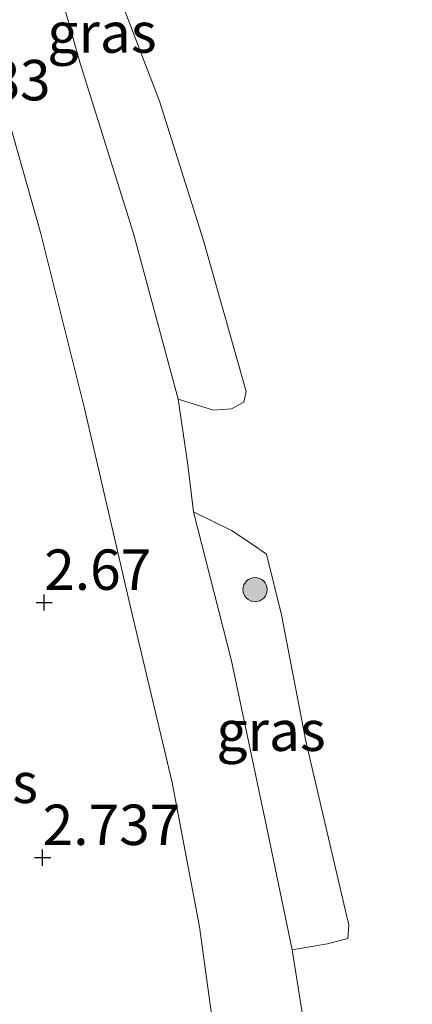
# Model space of a CAD drawing. Units: metres. Extents: x 139998 to 150008, y 412500 to 418753.
# Drawn here: x 141315 to 141339, y 418597 to 418658 of the extents above; entities that cross this region are included whole.
import ezdxf
from ezdxf.enums import TextEntityAlignment as Align

# ---------------------------------------------------------------- set-up
doc = ezdxf.new("R2010")
doc.units = ezdxf.units.M
doc.layers.get('0').update_dxf_attribs({"lineweight": 25})
for name, color, linetype, lineweight in [('B-ME-GR-BOOM-S-B1', 93, 'Continuous', 18), ('B-ME-GW-HOOGTEPUNT-S-B1', 10, 'Continuous', 25), ('B-ME-GW-KRUINLIJN-L-B1', 93, 'Continuous', 18), ('B-ME-GW-TEENLIJN-L-B1', 93, 'Continuous', 18), ('B-ME-IE-GRASLAND-GV-B6', 93, 'Continuous', 18), ('B-ME-IE-GRONDWERKLIJN-GROND_INGERICHT-GV-B6', 253, 'Continuous', 18), ('B-ME-OG-WATER-GV-B6', 153, 'Continuous', 18)]:
    doc.layers.add(name, color=color, linetype=linetype, lineweight=lineweight)
doc.styles.add('NLCS-ISO', font='NLCS-ISO.TTF')

# ---------------------------------------------------------------- blocks, each defined once
blk = doc.blocks.new('boom')
blk.add_hatch(color=256).paths.add_polyline_path([(-0.75, 0, 1), (0.75, 0, 1)])
blk.add_circle((0, 0), 0.75)
blk = doc.blocks.new('hoogtepunt')
for p, q in [((-0.5, 0), (0.5, 0)), ((0, 0.5), (0, -0.5))]:
    blk.add_line(p, q)

msp = doc.modelspace()

# ---------------------------------------------------------------- linework, layer by layer
at = {"layer": 'B-ME-GW-KRUINLIJN-L-B1'}
msp.add_polyline3d([(141331.554, 418498.347, 2.292), (141332.687, 418513.186, 2.417), (141333.555, 418527.508, 2.43), (141332.758, 418546.735, 2.43), (141332.183, 418557.573, 2.505), (141331.426, 418567.653, 2.355), (141330.038, 418577.157, 2.367), (141328.548, 418586.157, 2.367), (141327.709, 418590.918, 2.492), (141326.176, 418602.182, 2.342), (141324.487, 418611.125, 2.33), (141321.989, 418621.627, 2.167), (141319.088, 418634.198, 2.305), (141316.338, 418645.177, 2.392), (141313.837, 418653.994, 2.205)], dxfattribs=at)
at = {"layer": 'B-ME-GW-TEENLIJN-L-B1'}
for points in [[(141324.862, 418634.842, 1), (141322.081, 418645.104, 1), (141318.774, 418655.71, 1), (141315.412, 418667.642, 1), (141311.233, 418680.907, 1)], [(141331.901, 418600.763, 1), (141330.292, 418608.506, 1), (141328.158, 418618.646, 1), (141325.797, 418627.882, 1)]]:
    msp.add_polyline3d(points, dxfattribs=at)
at = {"layer": 'B-ME-IE-GRASLAND-GV-B6'}
for points in [[(141307.062, 418692.04, 1), (141308.195, 418688.097, 1), (141309.381, 418684.825, 1), (141311.233, 418680.907, 1), (141315.412, 418667.642, 1), (141318.774, 418655.71, 1), (141322.081, 418645.104, 1), (141324.862, 418634.842, 1), (141325.456, 418630.789, 1), (141325.797, 418627.882, 1), (141328.158, 418618.646, 1), (141330.292, 418608.506, 1), (141331.901, 418600.763, 1), (141332.64, 418596.091, 1), (141333.978, 418585.607, 1), (141336.516, 418571.156, 1), (141338.14, 418556.194, 1), (141339.333, 418541.37, 1.013), (141339.234, 418526.787, 1.013), (141339.029, 418512.127, 1), (141338.345, 418500.674, 1)], [(141324.862, 418634.842, 1), (141322.081, 418645.104, 1), (141318.774, 418655.71, 1), (141315.412, 418667.642, 1), (141311.233, 418680.907, 1), (141312.967, 418680.927, 1), (141313.843, 418680.857, 1), (141314.957, 418680.336, 1), (141315.349, 418678.831, 1), (141316.267, 418675.772, 1), (141318.411, 418668.447, 1), (141320.673, 418661.234, 1), (141323.69, 418653.304, 1), (141326.414, 418644.675, 1), (141329.05, 418635.33, 1), (141328.906, 418634.672, 1), (141328.142, 418634.26, 1), (141327.033, 418634.166, 1), (141324.862, 418634.842, 1)], [(141331.554, 418498.347, 2.292), (141332.687, 418513.186, 2.417), (141333.555, 418527.508, 2.43), (141332.758, 418546.735, 2.43), (141332.183, 418557.573, 2.505), (141331.426, 418567.653, 2.355), (141330.038, 418577.157, 2.367), (141328.548, 418586.157, 2.367), (141327.709, 418590.918, 2.492), (141326.176, 418602.182, 2.342), (141324.487, 418611.125, 2.33), (141321.989, 418621.627, 2.167), (141319.088, 418634.198, 2.305), (141316.338, 418645.177, 2.392), (141313.837, 418653.994, 2.205)], [(141331.901, 418600.763, 1), (141330.292, 418608.506, 1), (141328.158, 418618.646, 1), (141325.797, 418627.882, 1), (141328.144, 418626.709, 1), (141329.309, 418625.958, 1), (141330.315, 418625.246, 1), (141331.248, 418621.491, 1), (141332.752, 418613.671, 1), (141335.186, 418603.248, 1), (141335.399, 418602.307, 1), (141335.342, 418601.465, 1), (141334.089, 418601.135, 1), (141331.901, 418600.763, 1)]]:
    msp.add_polyline3d(points, dxfattribs=at)
at = {"layer": 'B-ME-IE-GRONDWERKLIJN-GROND_INGERICHT-GV-B6'}
msp.add_polyline3d([(141313.837, 418653.994, 2.205), (141316.338, 418645.177, 2.392), (141319.088, 418634.198, 2.305), (141321.989, 418621.627, 2.167), (141324.487, 418611.125, 2.33), (141326.176, 418602.182, 2.342), (141327.709, 418590.918, 2.492), (141328.548, 418586.157, 2.367), (141330.038, 418577.157, 2.367), (141331.426, 418567.653, 2.355), (141332.183, 418557.573, 2.505), (141332.758, 418546.735, 2.43), (141333.555, 418527.508, 2.43), (141332.687, 418513.186, 2.417), (141331.554, 418498.347, 2.292)], dxfattribs=at)
at = {"layer": 'B-ME-OG-WATER-GV-B6'}
msp.add_polyline3d([(141332.64, 418596.091, 1), (141331.901, 418600.763, 1), (141334.089, 418601.135, 1), (141335.342, 418601.465, 1), (141335.399, 418602.307, 1), (141335.186, 418603.248, 1), (141332.752, 418613.671, 1), (141331.248, 418621.491, 1), (141330.315, 418625.246, 1), (141329.309, 418625.958, 1), (141328.144, 418626.709, 1), (141325.797, 418627.882, 1), (141325.456, 418630.789, 1), (141324.862, 418634.842, 1), (141327.033, 418634.166, 1), (141328.142, 418634.26, 1), (141328.906, 418634.672, 1), (141329.05, 418635.33, 1), (141326.414, 418644.675, 1), (141323.69, 418653.304, 1), (141320.673, 418661.234, 1)], dxfattribs=at)

# ---------------------------------------------------------------- block references
at = {"layer": 'B-ME-GR-BOOM-S-B1', "rotation": 90}
msp.add_blockref('boom', (141329.61, 418623.059, 1), dxfattribs=at)
at = {"layer": 'B-ME-GW-HOOGTEPUNT-S-B1', "rotation": 90}
for p in [(141316.563, 418622.264, 2.67), (141316.563, 418622.264, 2.67), (141316.469, 418606.467, 2.737), (141316.469, 418606.467, 2.737)]:
    msp.add_blockref('hoogtepunt', p, dxfattribs=at)

# ---------------------------------------------------------------- texts
at = {"layer": 'B-ME-GW-HOOGTEPUNT-S-B1', "ltscale": 0.2, "style": 'NLCS-ISO'}
for s, p in [('2.683', (141308.438, 418652.571, 2.683)), ('2.683', (141308.438, 418652.571, 2.683)), ('2.67', (141316.563, 418622.264, 2.67)), ('2.67', (141316.563, 418622.264, 2.67)), ('2.737', (141316.469, 418606.467, 2.737)), ('2.737', (141316.469, 418606.467, 2.737))]:
    msp.add_text(s, height=2.5, dxfattribs=at).set_placement(p, align=Align.BOTTOM_LEFT)
at = {"layer": 'B-ME-IE-GRASLAND-GV-B6', "ltscale": 0.2, "style": 'NLCS-ISO'}
for p in [(141320.141, 418657.547), (141330.598, 418614.322), (141312.797, 418611.098)]:
    msp.add_text('gras', height=2.5, dxfattribs=at).set_placement(p, align=Align.MIDDLE_CENTER)

doc.saveas('drawing.dxf')
